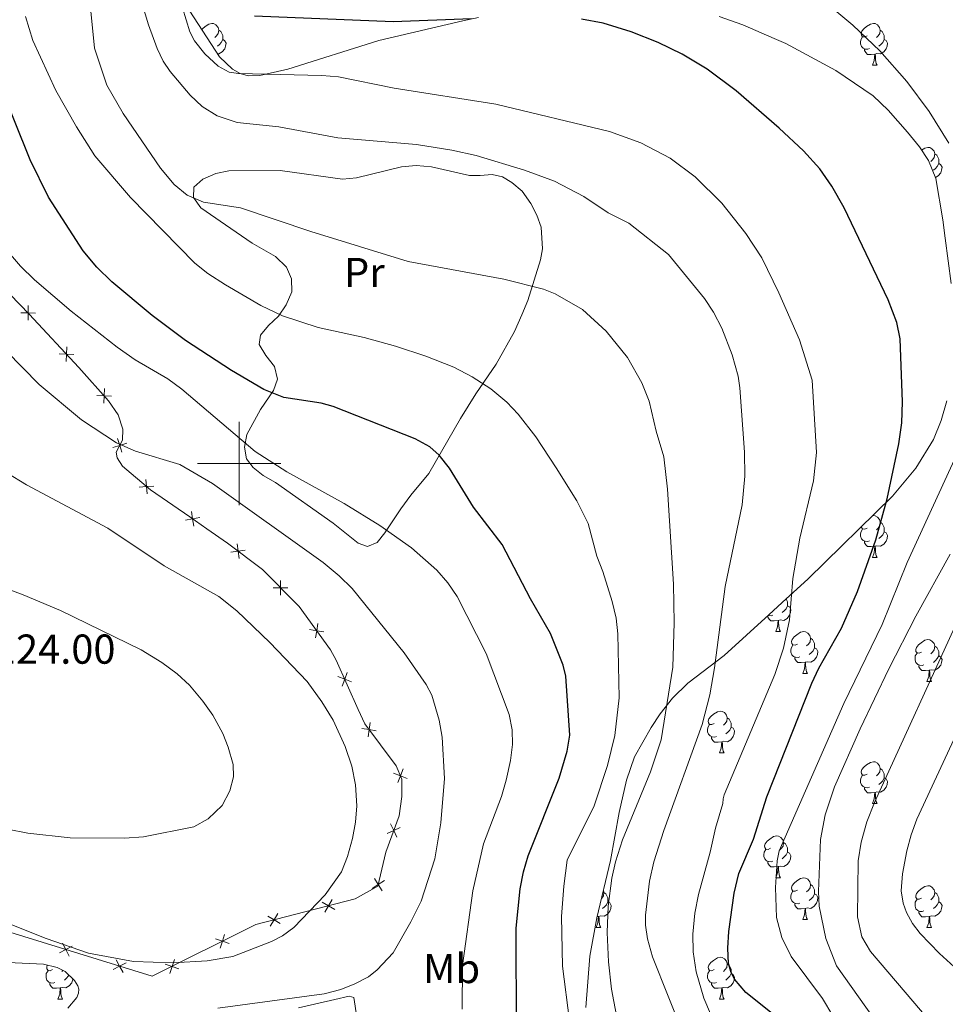
# Model space of a CAD drawing. Units: metres. Extents: x 647202 to 651721, y 748329 to 751396.
# Drawn here: x 650447 to 650669, y 748870 to 749106 of the extents above; entities that cross this region are included whole.
import ezdxf
from ezdxf.enums import TextEntityAlignment as Align

# ---------------------------------------------------------------- set-up
doc = ezdxf.new("R2010")
doc.units = ezdxf.units.M
doc.header["$MEASUREMENT"] = 0
for name, color, linetype, lineweight in [('Carátula', 7, 'Continuous', 0), ('Edificios construcciones cerramientos', 7, 'Continuous', 0), ('Elementos auxiliares', 7, 'Continuous', 0), ('Entidades rústicas y varios', 7, 'Continuous', 0), ('Relieve y altimetría', 7, 'Continuous', 0), ('Textos de rotulación', 7, 'Continuous', 0)]:
    doc.layers.add(name, color=color, linetype=linetype, lineweight=lineweight)
doc.styles.add('Style-arial', font='arial.shx', dxfattribs={"bigfont": 'arialbig.shx'})
doc.styles.add('Style-Arial Narrow', font='txt')
doc.linetypes.add('5zonar', pattern='A,-5,[89,dgnlstyle-md2_10e.shx,S=0.08,R=0,X=0,Y=0],-5', length=10)

msp = doc.modelspace()

# ---------------------------------------------------------------- linework, layer by layer
at = {"layer": 'Carátula', "color": 7, "linetype": 'Continuous', "lineweight": 0}
for p, q in [((650500, 748990), (650500, 749010)), ((650500, 748990), (650500, 749010)), ((650490, 749000), (650510, 749000)), ((650490, 749000), (650510, 749000))]:
    msp.add_line(p, q, dxfattribs=at)
msp.add_3dface([(647266.712, 748329.101), (651720.649, 748426.214), (651655.907, 751395.519), (647201.97, 751298.407)], dxfattribs=at)
msp.add_3dface([(647266.712, 748329.101), (651720.649, 748426.214), (651655.907, 751395.519), (647201.97, 751298.407)], dxfattribs=at)
at = {"layer": 'Edificios construcciones cerramientos', "color": 250, "linetype": 'Continuous', "lineweight": 0, "flags": 128}
for points, elevation in [([(650449.401, 749034.333), (650449.418, 749036.083), (650449.435, 749037.833)], 1107.186), ([(650451.168, 749036.066), (650449.418, 749036.083), (650447.668, 749036.099)], 1107.186), ([(650458.533, 749024.438), (650458.6, 749026.187), (650458.667, 749027.936)], 1107.238), ([(650460.349, 749026.12), (650458.6, 749026.187), (650456.851, 749026.254)], 1107.238), ([(650467.542, 749014.465), (650467.637, 749016.213), (650467.733, 749017.96)], 1108.112), ([(650469.385, 749016.117), (650467.637, 749016.213), (650465.89, 749016.308)], 1108.112), ([(650471.903, 749002.681), (650471.371, 749004.349), (650470.838, 749006.016)], 1110.038), ([(650469.703, 749003.816), (650471.371, 749004.349), (650473.038, 749004.881)], 1110.038), ([(650479.552, 748994.6), (650477.808, 748994.455), (650476.064, 748994.31)], 1112.761), ([(650477.953, 748992.711), (650477.808, 748994.455), (650477.664, 748996.199)], 1112.761), ([(650489.12, 748985.01), (650488.836, 748986.737), (650488.553, 748988.463)], 1113.289), ([(650490.563, 748987.02), (650488.836, 748986.737), (650487.109, 748986.453)], 1113.289), ([(650499.98, 748977.261), (650499.743, 748978.995), (650499.505, 748980.729)], 1113.93), ([(650501.477, 748979.233), (650499.743, 748978.995), (650498.009, 748978.758)], 1113.93), ([(650509.945, 748968.464), (650509.943, 748970.214), (650509.941, 748971.964)], 1113.638), ([(650511.693, 748970.216), (650509.943, 748970.214), (650508.193, 748970.212)], 1113.638), ([(650518.313, 748958.188), (650518.598, 748959.915), (650518.884, 748961.641)], 1113.755), ([(650520.325, 748959.629), (650518.598, 748959.915), (650516.872, 748960.2)], 1113.755), ([(650524.686, 748946.647), (650525.316, 748948.28), (650525.946, 748949.912)], 1114.134), ([(650526.949, 748947.65), (650525.316, 748948.28), (650523.684, 748948.91)], 1114.134), ([(650530.91, 748934.478), (650531.159, 748936.211), (650531.408, 748937.943)], 1113.678), ([(650532.891, 748935.962), (650531.159, 748936.211), (650529.427, 748936.459)], 1113.678), ([(650540.305, 748924.512), (650538.68, 748925.16), (650537.054, 748925.808)], 1112.737), ([(650538.032, 748923.534), (650538.68, 748925.16), (650539.328, 748926.786)], 1112.737), ([(650535.476, 748911.3), (650537.064, 748912.036), (650538.651, 748912.773)], 1112.555), ([(650537.8, 748910.449), (650537.064, 748912.036), (650536.327, 748913.624)], 1112.555), ([(650531.9, 748898.158), (650533.383, 748899.088), (650534.865, 748900.018)], 1113.07), ([(650534.313, 748897.605), (650533.383, 748899.088), (650532.453, 748900.57)], 1113.07), ([(650520.524, 748892.483), (650521.413, 748893.99), (650522.302, 748895.498)], 1115.114), ([(650519.906, 748894.879), (650521.413, 748893.99), (650522.921, 748893.101)], 1115.114), ([(650506.862, 748891.511), (650508.369, 748890.622), (650509.877, 748889.733)], 1115.989), ([(650507.481, 748889.114), (650508.369, 748890.622), (650509.258, 748892.13)], 1115.989), ([(650494.316, 748886.039), (650495.976, 748885.485), (650497.636, 748884.93)], 1115.898), ([(650495.422, 748883.825), (650495.976, 748885.485), (650496.53, 748887.145)], 1115.898), ([(650456.889, 748882.682), (650458.437, 748883.5), (650459.984, 748884.317)], 1115.204), ([(650457.619, 748885.047), (650458.437, 748883.5), (650459.254, 748881.952)], 1115.204), ([(650470.519, 748881.067), (650471.336, 748879.52), (650472.154, 748877.972)], 1115.137), ([(650483.356, 748877.798), (650483.91, 748879.458), (650484.464, 748881.118)], 1115.322), ([(650469.789, 748878.702), (650471.336, 748879.52), (650472.884, 748880.337)], 1115.137), ([(650482.25, 748880.012), (650483.91, 748879.458), (650485.57, 748878.903)], 1115.322)]:
    msp.add_lwpolyline(points, dxfattribs=dict(at, elevation=elevation))
at = {"layer": 'Edificios construcciones cerramientos', "color": 250, "linetype": 'Continuous', "lineweight": 0}
msp.add_polyline3d([(650440.474, 749045.201, 1107.717), (650449.68, 749035.815, 1107.17), (650461.572, 749022.979, 1107.261), (650468.712, 749015.014, 1108.263), (650470.958, 749011.701, 1108.354), (650472.113, 749008.222, 1109.174), (650472.014, 749005.596, 1109.721), (650470.534, 749002.727, 1110.45), (650470.778, 749001.346, 1110.997), (650472.053, 748999.328, 1111.817), (650478.714, 748993.688, 1112.91), (650488.16, 748987.222, 1113.092), (650492.221, 748984.306, 1114.276), (650497.239, 748980.896, 1114.094), (650505.589, 748974.557, 1113.548), (650514.42, 748965.748, 1113.73), (650521.896, 748955.311, 1113.775), (650523.288, 748952.857, 1113.958), (650528.528, 748941.032, 1114.413), (650530.12, 748937.598, 1113.866), (650537.662, 748927.526, 1112.5), (650539.031, 748924.343, 1112.819), (650538.996, 748920.151, 1112.363), (650538.349, 748915.547, 1112.5), (650535.152, 748906.816, 1112.636), (650533.292, 748898.691, 1113.092), (650527.806, 748895.641, 1114.686), (650504.005, 748889.495, 1116.281), (650479.186, 748877.098, 1115.096), (650444.003, 748887.953, 1115.279)], dxfattribs=at)
at = {"layer": 'Elementos auxiliares', "color": 250, "linetype": 'Continuous', "lineweight": 0}
msp.add_3dface([(648141.09, 748742.06), (651544.16, 748816.26), (651493.07, 751129.6), (648091.16, 751055.4)], dxfattribs=at)
at = {"layer": 'Entidades rústicas y varios', "color": 92, "linetype": 'Continuous', "lineweight": 0, "flags": 128}
for points in [[(650491.042, 749104.031), (650491.187, 749104.21), (650491.822, 749104.74), (650492.722, 749105.325), (650493.467, 749105.485), (650493.892, 749105.43), (650494.422, 749105.115), (650494.952, 749104.53), (650495.112, 749103.89), (650495.002, 749103.04), (650494.577, 749102.51), (650494.157, 749102.085)], [(650650.581, 749102.51), (650650.051, 749102.245), (650649.521, 749102.3), (650649.256, 749102.67), (650649.201, 749103.095), (650649.361, 749103.615), (650649.841, 749104.21), (650650.476, 749104.74), (650651.376, 749105.325), (650652.121, 749105.485), (650652.546, 749105.43), (650653.076, 749105.115), (650653.606, 749104.53), (650653.766, 749103.89), (650653.656, 749103.04), (650653.231, 749102.51), (650652.811, 749102.085)], [(650495.112, 749103.89), (650495.587, 749103.575), (650495.902, 749102.935), (650496.062, 749102.615), (650496.062, 749102.035), (650496.062, 749101.61), (650495.692, 749100.92), (650495.272, 749100.44), (650494.792, 749100.02)], [(650653.766, 749103.89), (650654.241, 749103.575), (650654.556, 749102.935), (650654.716, 749102.615), (650654.716, 749102.035), (650654.716, 749101.61), (650654.346, 749100.92), (650653.926, 749100.44), (650653.446, 749100.02)], [(650496.062, 749101.61), (650496.517, 749101.36), (650496.862, 749100.745), (650496.752, 749100.02), (650496.542, 749099.38), (650495.957, 749098.64), (650495.162, 749098.16), (650494.829, 749098.201)], [(650651.166, 749099.43), (650650.741, 749099.27), (650650.156, 749099.33), (650649.681, 749099.54), (650649.256, 749099.965), (650649.041, 749100.55), (650649.041, 749100.97), (650649.096, 749101.555), (650649.521, 749102.245)], [(650654.716, 749101.61), (650655.171, 749101.36), (650655.516, 749100.745), (650655.406, 749100.02), (650655.196, 749099.38), (650654.611, 749098.64), (650653.816, 749098.16), (650652.966, 749098.265), (650652.536, 749098.135)], [(650652.426, 749098.135), (650651.536, 749098.05), (650650.691, 749098.05), (650650.266, 749098.48), (650649.946, 749098.955), (650649.946, 749099.27)], [(650651.881, 749095.45), (650652.316, 749096.61), (650652.426, 749098.135), (650652.536, 749098.135), (650652.571, 749097.55), (650652.606, 749096.865), (650652.676, 749096.25), (650652.791, 749095.85), (650653.006, 749095.45)], [(650651.881, 749095.45), (650653.006, 749095.45)], [(650663.662, 749075.114), (650664.435, 749075.616), (650665.18, 749075.776), (650665.605, 749075.721), (650666.135, 749075.406), (650666.665, 749074.821), (650666.825, 749074.181), (650666.715, 749073.331), (650666.29, 749072.801), (650665.87, 749072.376)], [(650666.825, 749074.181), (650667.3, 749073.866), (650667.615, 749073.226), (650667.775, 749072.906), (650667.775, 749072.326), (650667.775, 749071.901), (650667.405, 749071.211), (650666.985, 749070.731), (650666.505, 749070.311)], [(650667.775, 749071.901), (650668.23, 749071.651), (650668.575, 749071.036), (650668.465, 749070.311), (650668.255, 749069.671), (650667.67, 749068.931), (650666.988, 749068.519)], [(650651.865, 748987.446), (650652.121, 748987.501), (650652.546, 748987.446), (650653.076, 748987.131), (650653.606, 748986.546), (650653.766, 748985.906), (650653.656, 748985.056), (650653.231, 748984.526), (650652.811, 748984.101)], [(650650.581, 748984.526), (650650.051, 748984.261), (650649.521, 748984.316), (650649.256, 748984.686), (650649.232, 748984.871)], [(650653.766, 748985.906), (650654.241, 748985.591), (650654.556, 748984.951), (650654.716, 748984.631), (650654.716, 748984.051), (650654.716, 748983.626), (650654.346, 748982.936), (650653.926, 748982.456), (650653.446, 748982.036)], [(650651.166, 748981.446), (650650.741, 748981.286), (650650.156, 748981.346), (650649.681, 748981.556), (650649.256, 748981.981), (650649.041, 748982.566), (650649.041, 748982.986), (650649.096, 748983.571), (650649.521, 748984.261)], [(650654.716, 748983.626), (650655.171, 748983.376), (650655.516, 748982.761), (650655.406, 748982.036), (650655.196, 748981.396), (650654.611, 748980.656), (650653.816, 748980.176), (650652.966, 748980.281), (650652.536, 748980.151)], [(650652.426, 748980.151), (650651.536, 748980.066), (650650.691, 748980.066), (650650.266, 748980.496), (650649.946, 748980.971), (650649.946, 748981.286)], [(650651.881, 748977.466), (650652.316, 748978.626), (650652.426, 748980.151), (650652.536, 748980.151), (650652.571, 748979.566), (650652.606, 748978.881), (650652.676, 748978.266), (650652.791, 748977.866), (650653.006, 748977.466)], [(650651.881, 748977.466), (650653.006, 748977.466)], [(650631.194, 748967.537), (650631.368, 748967.182), (650631.528, 748966.862), (650631.528, 748966.282), (650631.528, 748965.857), (650631.158, 748965.167), (650630.738, 748964.687), (650630.258, 748964.267)], [(650627.978, 748963.677), (650627.553, 748963.517), (650626.968, 748963.577), (650626.914, 748963.601)], [(650631.528, 748965.857), (650631.983, 748965.607), (650632.328, 748964.992), (650632.218, 748964.267), (650632.008, 748963.627), (650631.423, 748962.887), (650630.628, 748962.407), (650629.778, 748962.512), (650629.348, 748962.382)], [(650629.238, 748962.382), (650628.348, 748962.297), (650627.503, 748962.297), (650627.078, 748962.727), (650626.758, 748963.202), (650626.758, 748963.46)], [(650628.693, 748959.697), (650629.128, 748960.857), (650629.238, 748962.382), (650629.348, 748962.382), (650629.383, 748961.797), (650629.418, 748961.112), (650629.488, 748960.497), (650629.603, 748960.097), (650629.818, 748959.697)], [(650628.693, 748959.697), (650629.818, 748959.697)], [(650633.868, 748956.722), (650633.338, 748956.457), (650632.808, 748956.512), (650632.543, 748956.882), (650632.488, 748957.307), (650632.648, 748957.827), (650633.128, 748958.422), (650633.763, 748958.952), (650634.663, 748959.537), (650635.408, 748959.697), (650635.833, 748959.642), (650636.363, 748959.327), (650636.893, 748958.742), (650637.053, 748958.102), (650636.943, 748957.252), (650636.518, 748956.722), (650636.098, 748956.297)], [(650634.453, 748953.642), (650634.028, 748953.482), (650633.443, 748953.542), (650632.968, 748953.752), (650632.543, 748954.177), (650632.328, 748954.762), (650632.328, 748955.182), (650632.383, 748955.767), (650632.808, 748956.457)], [(650637.053, 748958.102), (650637.528, 748957.787), (650637.843, 748957.147), (650638.003, 748956.827), (650638.003, 748956.247), (650638.003, 748955.822), (650637.633, 748955.132), (650637.213, 748954.652), (650636.733, 748954.232)], [(650663.64, 748954.817), (650663.11, 748954.552), (650662.58, 748954.607), (650662.315, 748954.977), (650662.26, 748955.402), (650662.42, 748955.922), (650662.9, 748956.517), (650663.535, 748957.047), (650664.435, 748957.632), (650665.18, 748957.792), (650665.605, 748957.737), (650666.135, 748957.422), (650666.665, 748956.837), (650666.825, 748956.197), (650666.715, 748955.347), (650666.29, 748954.817), (650665.87, 748954.392)], [(650638.003, 748955.822), (650638.458, 748955.572), (650638.803, 748954.957), (650638.693, 748954.232), (650638.483, 748953.592), (650637.898, 748952.852), (650637.103, 748952.372), (650636.253, 748952.477), (650635.823, 748952.347)], [(650664.225, 748951.737), (650663.8, 748951.577), (650663.215, 748951.637), (650662.74, 748951.847), (650662.315, 748952.272), (650662.1, 748952.857), (650662.1, 748953.277), (650662.155, 748953.862), (650662.58, 748954.552)], [(650666.825, 748956.197), (650667.3, 748955.882), (650667.615, 748955.242), (650667.775, 748954.922), (650667.775, 748954.342), (650667.775, 748953.917), (650667.405, 748953.227), (650666.985, 748952.747), (650666.505, 748952.327)], [(650635.713, 748952.347), (650634.823, 748952.262), (650633.978, 748952.262), (650633.553, 748952.692), (650633.233, 748953.167), (650633.233, 748953.482)], [(650635.168, 748949.662), (650635.603, 748950.822), (650635.713, 748952.347), (650635.823, 748952.347), (650635.858, 748951.762), (650635.893, 748951.077), (650635.963, 748950.462), (650636.078, 748950.062), (650636.293, 748949.662)], [(650667.775, 748953.917), (650668.23, 748953.667), (650668.575, 748953.052), (650668.465, 748952.327), (650668.255, 748951.687), (650667.67, 748950.947), (650666.875, 748950.467), (650666.025, 748950.572), (650665.595, 748950.442)], [(650635.168, 748949.662), (650636.293, 748949.662)], [(650665.485, 748950.442), (650664.595, 748950.357), (650663.75, 748950.357), (650663.325, 748950.787), (650663.005, 748951.262), (650663.005, 748951.577)], [(650664.94, 748947.757), (650665.375, 748948.917), (650665.485, 748950.442), (650665.595, 748950.442), (650665.63, 748949.857), (650665.665, 748949.172), (650665.735, 748948.557), (650665.85, 748948.157), (650666.065, 748947.757)], [(650664.94, 748947.757), (650666.065, 748947.757)], [(650613.89, 748937.674), (650613.36, 748937.409), (650612.83, 748937.464), (650612.565, 748937.834), (650612.51, 748938.259), (650612.67, 748938.779), (650613.15, 748939.374), (650613.785, 748939.904), (650614.685, 748940.489), (650615.43, 748940.649), (650615.855, 748940.594), (650616.385, 748940.279), (650616.915, 748939.694), (650617.075, 748939.054), (650616.965, 748938.204), (650616.54, 748937.674), (650616.12, 748937.249)], [(650617.075, 748939.054), (650617.55, 748938.739), (650617.865, 748938.099), (650618.025, 748937.779), (650618.025, 748937.199), (650618.025, 748936.774), (650617.655, 748936.084), (650617.235, 748935.604), (650616.755, 748935.184)], [(650614.475, 748934.594), (650614.05, 748934.434), (650613.465, 748934.494), (650612.99, 748934.704), (650612.565, 748935.129), (650612.35, 748935.714), (650612.35, 748936.134), (650612.405, 748936.719), (650612.83, 748937.409)], [(650618.025, 748936.774), (650618.48, 748936.524), (650618.825, 748935.909), (650618.715, 748935.184), (650618.505, 748934.544), (650617.92, 748933.804), (650617.125, 748933.324), (650616.275, 748933.429), (650615.845, 748933.299)], [(650615.735, 748933.299), (650614.845, 748933.214), (650614, 748933.214), (650613.575, 748933.644), (650613.255, 748934.119), (650613.255, 748934.434)], [(650615.19, 748930.614), (650615.625, 748931.774), (650615.735, 748933.299), (650615.845, 748933.299), (650615.88, 748932.714), (650615.915, 748932.029), (650615.985, 748931.414), (650616.1, 748931.014), (650616.315, 748930.614)], [(650615.19, 748930.614), (650616.315, 748930.614)], [(650650.581, 748925.534), (650650.051, 748925.269), (650649.521, 748925.324), (650649.256, 748925.694), (650649.201, 748926.119), (650649.361, 748926.639), (650649.841, 748927.234), (650650.476, 748927.764), (650651.376, 748928.349), (650652.121, 748928.509), (650652.546, 748928.454), (650653.076, 748928.139), (650653.606, 748927.554), (650653.766, 748926.914), (650653.656, 748926.064), (650653.231, 748925.534), (650652.811, 748925.109)], [(650653.766, 748926.914), (650654.241, 748926.599), (650654.556, 748925.959), (650654.716, 748925.639), (650654.716, 748925.059), (650654.716, 748924.634), (650654.346, 748923.944), (650653.926, 748923.464), (650653.446, 748923.044)], [(650651.166, 748922.454), (650650.741, 748922.294), (650650.156, 748922.354), (650649.681, 748922.564), (650649.256, 748922.989), (650649.041, 748923.574), (650649.041, 748923.994), (650649.096, 748924.579), (650649.521, 748925.269)], [(650654.716, 748924.634), (650655.171, 748924.384), (650655.516, 748923.769), (650655.406, 748923.044), (650655.196, 748922.404), (650654.611, 748921.664), (650653.816, 748921.184), (650652.966, 748921.289), (650652.536, 748921.159)], [(650652.426, 748921.159), (650651.536, 748921.074), (650650.691, 748921.074), (650650.266, 748921.504), (650649.946, 748921.979), (650649.946, 748922.294)], [(650651.881, 748918.474), (650652.316, 748919.634), (650652.426, 748921.159), (650652.536, 748921.159), (650652.571, 748920.574), (650652.606, 748919.889), (650652.676, 748919.274), (650652.791, 748918.874), (650653.006, 748918.474)], [(650651.881, 748918.474), (650653.006, 748918.474)], [(650627.393, 748907.765), (650626.863, 748907.5), (650626.333, 748907.555), (650626.068, 748907.925), (650626.013, 748908.35), (650626.173, 748908.87), (650626.653, 748909.465), (650627.288, 748909.995), (650628.188, 748910.58), (650628.933, 748910.74), (650629.358, 748910.685), (650629.888, 748910.37), (650630.418, 748909.785), (650630.578, 748909.145), (650630.468, 748908.295), (650630.043, 748907.765), (650629.623, 748907.34)], [(650627.978, 748904.685), (650627.553, 748904.525), (650626.968, 748904.585), (650626.493, 748904.795), (650626.068, 748905.22), (650625.853, 748905.805), (650625.853, 748906.225), (650625.908, 748906.81), (650626.333, 748907.5)], [(650631.528, 748906.865), (650631.983, 748906.615), (650632.328, 748906), (650632.218, 748905.275), (650632.008, 748904.635), (650631.423, 748903.895), (650630.628, 748903.415), (650629.778, 748903.52), (650629.348, 748903.39)], [(650630.578, 748909.145), (650631.053, 748908.83), (650631.368, 748908.19), (650631.528, 748907.87), (650631.528, 748907.29), (650631.528, 748906.865), (650631.158, 748906.175), (650630.738, 748905.695), (650630.258, 748905.275)], [(650629.238, 748903.39), (650628.348, 748903.305), (650627.503, 748903.305), (650627.078, 748903.735), (650626.758, 748904.21), (650626.758, 748904.525)], [(650628.693, 748900.705), (650629.128, 748901.865), (650629.238, 748903.39), (650629.348, 748903.39), (650629.383, 748902.805), (650629.418, 748902.12), (650629.488, 748901.505), (650629.603, 748901.105), (650629.818, 748900.705)], [(650628.693, 748900.705), (650629.818, 748900.705)], [(650633.868, 748897.73), (650633.338, 748897.465), (650632.808, 748897.52), (650632.543, 748897.89), (650632.488, 748898.315), (650632.648, 748898.835), (650633.128, 748899.43), (650633.763, 748899.96), (650634.663, 748900.545), (650635.408, 748900.705), (650635.833, 748900.65), (650636.363, 748900.335), (650636.893, 748899.75), (650637.053, 748899.11), (650636.943, 748898.26), (650636.518, 748897.73), (650636.098, 748897.305)], [(650587.364, 748897.74), (650587.498, 748897.205), (650587.388, 748896.355), (650586.963, 748895.825), (650586.888, 748895.749)], [(650634.453, 748894.65), (650634.028, 748894.49), (650633.443, 748894.55), (650632.968, 748894.76), (650632.543, 748895.185), (650632.328, 748895.77), (650632.328, 748896.19), (650632.383, 748896.775), (650632.808, 748897.465)], [(650637.053, 748899.11), (650637.528, 748898.795), (650637.843, 748898.155), (650638.003, 748897.835), (650638.003, 748897.255), (650638.003, 748896.83), (650637.633, 748896.14), (650637.213, 748895.66), (650636.733, 748895.24)], [(650663.64, 748895.825), (650663.11, 748895.56), (650662.58, 748895.615), (650662.315, 748895.985), (650662.26, 748896.41), (650662.42, 748896.93), (650662.9, 748897.525), (650663.535, 748898.055), (650664.435, 748898.64), (650665.18, 748898.8), (650665.605, 748898.745), (650666.135, 748898.43), (650666.665, 748897.845), (650666.825, 748897.205), (650666.715, 748896.355), (650666.29, 748895.825), (650665.87, 748895.4)], [(650587.498, 748897.205), (650587.973, 748896.89), (650588.288, 748896.25), (650588.448, 748895.93), (650588.448, 748895.35), (650588.448, 748894.925), (650588.078, 748894.235), (650587.658, 748893.755), (650587.178, 748893.335)], [(650638.003, 748896.83), (650638.458, 748896.58), (650638.803, 748895.965), (650638.693, 748895.24), (650638.483, 748894.6), (650637.898, 748893.86), (650637.103, 748893.38), (650636.253, 748893.485), (650635.823, 748893.355)], [(650664.225, 748892.745), (650663.8, 748892.585), (650663.215, 748892.645), (650662.74, 748892.855), (650662.315, 748893.28), (650662.1, 748893.865), (650662.1, 748894.285), (650662.155, 748894.87), (650662.58, 748895.56)], [(650666.825, 748897.205), (650667.3, 748896.89), (650667.615, 748896.25), (650667.775, 748895.93), (650667.775, 748895.35), (650667.775, 748894.925), (650667.405, 748894.235), (650666.985, 748893.755), (650666.505, 748893.335)], [(650588.448, 748894.925), (650588.903, 748894.675), (650589.248, 748894.06), (650589.138, 748893.335), (650588.928, 748892.695), (650588.343, 748891.955), (650587.548, 748891.475), (650586.698, 748891.58), (650586.268, 748891.45)], [(650635.713, 748893.355), (650634.823, 748893.27), (650633.978, 748893.27), (650633.553, 748893.7), (650633.233, 748894.175), (650633.233, 748894.49)], [(650635.168, 748890.67), (650635.603, 748891.83), (650635.713, 748893.355), (650635.823, 748893.355), (650635.858, 748892.77), (650635.893, 748892.085), (650635.963, 748891.47), (650636.078, 748891.07), (650636.293, 748890.67)], [(650667.775, 748894.925), (650668.23, 748894.675), (650668.575, 748894.06), (650668.465, 748893.335), (650668.255, 748892.695), (650667.67, 748891.955), (650666.875, 748891.475), (650666.025, 748891.58), (650665.595, 748891.45)], [(650585.613, 748888.765), (650586.048, 748889.925), (650586.158, 748891.45), (650586.268, 748891.45), (650586.303, 748890.865), (650586.338, 748890.18), (650586.408, 748889.565), (650586.523, 748889.165), (650586.738, 748888.765)], [(650586.158, 748891.45), (650585.852, 748891.421)], [(650635.168, 748890.67), (650636.293, 748890.67)], [(650665.485, 748891.45), (650664.595, 748891.365), (650663.75, 748891.365), (650663.325, 748891.795), (650663.005, 748892.27), (650663.005, 748892.585)], [(650664.94, 748888.765), (650665.375, 748889.925), (650665.485, 748891.45), (650665.595, 748891.45), (650665.63, 748890.865), (650665.665, 748890.18), (650665.735, 748889.565), (650665.85, 748889.165), (650666.065, 748888.765)], [(650585.613, 748888.765), (650586.738, 748888.765)], [(650664.94, 748888.765), (650666.065, 748888.765)], [(650613.89, 748878.682), (650613.36, 748878.417), (650612.83, 748878.472), (650612.565, 748878.842), (650612.51, 748879.267), (650612.67, 748879.787), (650613.15, 748880.382), (650613.785, 748880.912), (650614.685, 748881.497), (650615.43, 748881.657), (650615.855, 748881.602), (650616.385, 748881.287), (650616.915, 748880.702), (650617.075, 748880.062), (650616.965, 748879.212), (650616.54, 748878.682), (650616.12, 748878.257)], [(650455.236, 748878.682), (650454.706, 748878.417), (650454.176, 748878.472), (650453.911, 748878.842), (650453.856, 748879.267), (650454.004, 748879.749)], [(650617.075, 748880.062), (650617.55, 748879.747), (650617.865, 748879.107), (650618.025, 748878.787), (650618.025, 748878.207), (650618.025, 748877.782), (650617.655, 748877.092), (650617.235, 748876.612), (650616.755, 748876.192)], [(650455.821, 748875.602), (650455.396, 748875.442), (650454.811, 748875.502), (650454.336, 748875.712), (650453.911, 748876.137), (650453.696, 748876.722), (650453.696, 748877.142), (650453.751, 748877.727), (650454.176, 748878.417)], [(650460.107, 748876.497), (650460.061, 748876.192), (650459.851, 748875.552), (650459.266, 748874.812), (650458.471, 748874.332), (650457.621, 748874.437), (650457.191, 748874.307)], [(650457.711, 748878.505), (650457.466, 748878.257)], [(650459.16, 748877.388), (650459.001, 748877.092), (650458.581, 748876.612), (650458.101, 748876.192)], [(650614.475, 748875.602), (650614.05, 748875.442), (650613.465, 748875.502), (650612.99, 748875.712), (650612.565, 748876.137), (650612.35, 748876.722), (650612.35, 748877.142), (650612.405, 748877.727), (650612.83, 748878.417)], [(650618.025, 748877.782), (650618.48, 748877.532), (650618.825, 748876.917), (650618.715, 748876.192), (650618.505, 748875.552), (650617.92, 748874.812), (650617.125, 748874.332), (650616.275, 748874.437), (650615.845, 748874.307)], [(650457.081, 748874.307), (650456.191, 748874.222), (650455.346, 748874.222), (650454.921, 748874.652), (650454.601, 748875.127), (650454.601, 748875.442)], [(650456.536, 748871.622), (650456.971, 748872.782), (650457.081, 748874.307), (650457.191, 748874.307), (650457.226, 748873.722), (650457.261, 748873.037), (650457.331, 748872.422), (650457.446, 748872.022), (650457.661, 748871.622)], [(650615.735, 748874.307), (650614.845, 748874.222), (650614, 748874.222), (650613.575, 748874.652), (650613.255, 748875.127), (650613.255, 748875.442)], [(650615.19, 748871.622), (650615.625, 748872.782), (650615.735, 748874.307), (650615.845, 748874.307), (650615.88, 748873.722), (650615.915, 748873.037), (650615.985, 748872.422), (650616.1, 748872.022), (650616.315, 748871.622)], [(650456.536, 748871.622), (650457.661, 748871.622)], [(650615.19, 748871.622), (650616.315, 748871.622)]]:
    msp.add_lwpolyline(points, dxfattribs=at)
at = {"layer": 'Entidades rústicas y varios', "color": 92, "linetype": '5zonar', "lineweight": 0, "ltscale": 0.5}
for points in [[(650557.439, 749106.883, 1089.983), (650553.639, 749106.103, 1090.793), (650533.475, 749101.402, 1092.393), (650511.717, 749094.509, 1094.219), (650504.959, 749092.98, 1095.135), (650502.142, 749092.89, 1095.542), (650500.221, 749093.494, 1095.849), (650498.389, 749094.541, 1096.165), (650495.293, 749097.486, 1096.773), (650486.079, 749111.673, 1098.548)], [(650670.719, 749043.138, 1075.778), (650669.349, 749053.995, 1074.166), (650668.745, 749058.423, 1073.957), (650667.086, 749068.273, 1074.685), (650665.359, 749072.617, 1075.472), (650663.124, 749075.905, 1076.205), (650660.282, 749079.411, 1076.718), (650655.653, 749084.69, 1077.068), (650652.015, 749088.085, 1077.302), (650643.081, 749094.172, 1078.012), (650631.106, 749100.628, 1078.688), (650628.305, 749101.862, 1078.745), (650620.792, 749105.174, 1078.901), (650615.138, 749107.161, 1078.808)], [(650583.128, 748869.58, 1102.191), (650584.139, 748881.945, 1101.855), (650585.778, 748891.11, 1101.073), (650589.063, 748904.839, 1100.18), (650591.108, 748916.381, 1100.143), (650592.911, 748924.099, 1099.094), (650594.854, 748929.72, 1098.588), (650598.801, 748936.696, 1098.366), (650600.982, 748939.998, 1097.448), (650603.906, 748943.775, 1095.769), (650607.626, 748947.369, 1094.509), (650616.336, 748954.003, 1093.266), (650627.048, 748963.723, 1089.622), (650630.243, 748966.662, 1089.127), (650636.471, 748972.392, 1088.165), (650656.709, 748992.183, 1081.775), (650662.276, 748998.905, 1079.691), (650666.479, 749005.712, 1078.209), (650668.331, 749010.294, 1077.522), (650669.742, 749014.995, 1076.792)], [(650431.149, 748877.87, 1118.042), (650437.736, 748880.06, 1119.046), (650441.083, 748880.529, 1119.167), (650453.093, 748879.966, 1119.416), (650456.393, 748879.182, 1119.489), (650458.282, 748878.212, 1119.546), (650460.561, 748876.071, 1119.539), (650461.354, 748874.821, 1119.398), (650461.564, 748873.98, 1119.236), (650461.465, 748873.03, 1119.028), (650461.104, 748872.036, 1118.789), (650458.922, 748869.489, 1118.068)], [(650514.226, 748869.496, 1113.658), (650522.99, 748871.517, 1113.203), (650526.426, 748872.31, 1113.539), (650527.494, 748872.047, 1113.536), (650529.935, 748856.269, 1110.935)]]:
    msp.add_polyline3d(points, dxfattribs=at)
at = {"layer": 'Entidades rústicas y varios', "color": 92, "linetype": 'Continuous', "lineweight": 0}
msp.add_polyline3d([(650509.871, 749070.194, 1086.837), (650524.815, 749068.127, 1086.655), (650528.162, 749068.442, 1086.609), (650538.976, 749071.113, 1085.653), (650542.434, 749071.393, 1085.425), (650546.156, 749071.131, 1085.38), (650555.233, 749069.033, 1085.334), (650557.821, 749069.006, 1085.334), (650560.66, 749069.239, 1084.924), (650563.184, 749068.737, 1085.015), (650565.433, 749067.319, 1085.197), (650567.875, 749065.249, 1085.471), (650569.932, 749062.333, 1085.926), (650571.367, 749059.479, 1086.473), (650572.438, 749056.655, 1086.701), (650572.713, 749051.484, 1088.204), (650572.25, 749048.779, 1088.477), (650569.217, 749039.03, 1090.846), (650567.819, 749035.652, 1091.62), (650566.032, 749031.611, 1091.894), (650561.651, 749023.805, 1093.26), (650556.785, 749016.684, 1095.948), (650553.098, 749010.823, 1097.178), (650545.461, 748997.602, 1101.414), (650541.216, 748992.388, 1102.918), (650538.796, 748989.101, 1104.193), (650534.962, 748983.383, 1105.104), (650533.108, 748981.054, 1105.924), (650530.756, 748980.101, 1106.38), (650528.554, 748980.936, 1106.744), (650522.564, 748985.714, 1106.607), (650508.76, 748995.418, 1106.471), (650505.74, 748997.15, 1106.061), (650503.337, 748999.076, 1105.97), (650501.769, 749001.126, 1105.423), (650501.319, 749003.924, 1105.195), (650501.885, 749006.923, 1104.421), (650505.095, 749012.921, 1102.007), (650508.22, 749017.533, 1099.638), (650509.193, 749020.211, 1099.501), (650508.447, 749023.223, 1098.544), (650506.394, 749025.92, 1097.406), (650504.817, 749028.516, 1096.768), (650505.105, 749030.781, 1096.403), (650507.069, 749033.039, 1095.948), (650509.47, 749035.342, 1095.128), (650511.318, 749037.999, 1094.171), (650512.611, 749041.12, 1092.987), (650512.592, 749044.254, 1091.894), (650511.34, 749047.039, 1091.894), (650508.706, 749049.616, 1091.438), (650503.146, 749052.797, 1091.393), (650496.725, 749057.239, 1090.709), (650490.821, 749061.253, 1090.618), (650489.028, 749063.736, 1089.889), (650489.166, 749066.217, 1089.388), (650491.281, 749068.186, 1089.252), (650494.428, 749069.518, 1088.842), (650497.552, 749070.156, 1088.386), (650509.871, 749070.194, 1086.837)], dxfattribs=at)
at = {"layer": 'Relieve y altimetría', "color": 30, "linetype": 'Continuous', "lineweight": 0, "flags": 128}
for points, elevation in [([(650467.754, 749140.077), (650478.266, 749105.108), (650480.329, 749099.483), (650481.796, 749096.437), (650483.461, 749093.96), (650488.284, 749088.278), (650491.163, 749085.546), (650494.773, 749083.321), (650499.522, 749081.76), (650509.527, 749080.658), (650523.642, 749078.066), (650542.551, 749076.435), (650550.996, 749075.094), (650556.841, 749073.795), (650568.428, 749070.294), (650575.612, 749067.659), (650582.655, 749063.973), (650588.481, 749060.069), (650593.477, 749057.586), (650602.941, 749050.101), (650611.586, 749039.55), (650613.757, 749036.297), (650615.722, 749032.396), (650618.241, 749026.025), (650619.643, 749020.948), (650620.073, 749018.163), (650621.206, 749002.751), (650621.236, 748996.993)], 1085), ([(650491.449, 749062.647), (650487.508, 749064.328), (650484.384, 749066.868), (650481.133, 749070.746), (650472.225, 749083.857), (650468.254, 749090.689), (650465.331, 749099.514), (650463.703, 749115.681)], 1090), ([(650639.952, 749111.097), (650647.201, 749105.082), (650653.674, 749098.867), (650660.113, 749091.593), (650665.473, 749084.397), (650670.187, 749076.744)], 1070), ([(650486.383, 749109.194), (650488.209, 749103.47), (650489.282, 749101.282), (650491.782, 749098.164), (650495.003, 749095.227), (650497.622, 749093.791), (650499.822, 749093.477), (650519.858, 749093.015), (650523.803, 749092.674), (650537.185, 749089.95), (650561.559, 749086.151), (650588.825, 749079.574), (650596.323, 749076.824), (650603.382, 749073.189), (650609.386, 749068.719), (650615.756, 749062.368), (650621.479, 749055.145), (650625.313, 749049.305), (650629.44, 749040.876), (650634.37, 749029.603), (650637.398, 749020.006), (650638.479, 749002.61), (650637.744, 748995.867), (650634.487, 748982.077), (650632.784, 748972.463), (650631.976, 748962.528), (650630.582, 748955.765), (650628.507, 748949.458), (650616.348, 748920.6), (650616.062, 748919.641), (650616.01, 748918.474), (650614.208, 748912.568), (650612.994, 748906.843), (650610.201, 748896.72), (650609.262, 748892.184), (650608.808, 748887.197), (650608.864, 748882.965), (650609.584, 748878.193), (650611.447, 748871.811), (650615.73, 748861.704)], 1080), ([(650510.395, 749035.414), (650505.209, 749037.874), (650496.749, 749042.82), (650492.523, 749045.511), (650489.402, 749048.002), (650473.918, 749063.719), (650465.408, 749073.767), (650461.007, 749080.658), (650456.051, 749089.364), (650450.521, 749101.417), (650448.785, 749107.169)], 1095), ([(650590.73, 748866.397), (650589.335, 748873.98), (650588.561, 748880.555), (650588.261, 748887.55), (650588.497, 748893.868), (650589.354, 748900.644), (650590.238, 748904.542), (650591.962, 748909.774), (650598.684, 748926.097), (650601.23, 748933.737), (650603.979, 748951.167), (650604.317, 748961.844), (650604.152, 748971.099), (650602.727, 748993.817), (650601.885, 749001.563), (650600, 749007.765), (650598.312, 749014.9), (650596.559, 749019.34), (650593.125, 749025.429), (650588.057, 749031.681), (650582.353, 749036.919), (650575.816, 749040.652), (650573.023, 749041.758), (650563.5, 749044.183), (650540.529, 749048.381), (650517.162, 749055.574), (650500.349, 749061.313), (650491.449, 749062.647)], 1090), ([(650553.46, 748869.191), (650553.564, 748879.69), (650556.065, 748897.555), (650558.566, 748908.879), (650562.888, 748920.201), (650564, 748924.125), (650565.082, 748928.81), (650565.524, 748932.68), (650565.477, 748936.156), (650564.791, 748939.835), (650559.232, 748954.438), (650552.282, 748968.092), (650550.025, 748971.417), (650547.403, 748974.451), (650541.363, 748979.804), (650533.722, 748985.142), (650525.215, 748990.381), (650511.424, 748997.987), (650503.861, 749002.869), (650486.27, 749017.81), (650482.877, 749020.315), (650475.071, 749024.808), (650470.74, 749027.905), (650459.709, 749036.52), (650450.906, 749044.047), (650447.568, 749047.308), (650443.645, 749051.837)], 1105), ([(650579.266, 748866.429), (650577.575, 748879.521), (650577.279, 748891.45), (650577.84, 748898.673), (650578.654, 748904.908), (650585.128, 748917.926), (650588.309, 748927.605), (650590.077, 748934.78), (650591.155, 748943.839), (650590.809, 748959.141), (650590.397, 748962.896), (650589.432, 748966.916), (650587.261, 748974.103), (650585.812, 748977.786), (650583.681, 748985.62), (650580.953, 748991.032), (650576.005, 748998.927), (650571.122, 749006.353), (650566.91, 749011.784), (650564.167, 749014.708), (650560.337, 749017.923), (650555.923, 749020.785), (650551.491, 749023.081), (650544.743, 749025.737), (650537.484, 749028.11), (650530.003, 749030.171), (650518.937, 749032.578), (650510.395, 749035.414)], 1095), ([(650494.902, 748869.428), (650520.428, 748872.872), (650524.418, 748873.963), (650527.731, 748875.263), (650530.992, 748876.98), (650533.136, 748878.604), (650536.902, 748882.703), (650541.187, 748890.153), (650543.651, 748895.081), (650546.968, 748905.273), (650548.342, 748913.869), (650549.242, 748924.463), (650548.71, 748934.39), (650547.981, 748938.459), (650546.198, 748944.478), (650544.84, 748947.005), (650539.602, 748954.639), (650527.107, 748970.056), (650524.01, 748973.095), (650520.124, 748976.238), (650493.627, 748995.222), (650485.784, 748999.797), (650475.183, 749002.918), (650470.574, 749004.99), (650462.207, 749010.461), (650452.013, 749018.921), (650444.149, 749026.974)], 1110), ([(650675.561, 749009.668), (650660.211, 748976.294), (650654.201, 748961.39), (650645.023, 748942.5), (650629.513, 748907.133), (650629.014, 748904.751), (650628.609, 748898.379), (650628.875, 748891.191), (650630.127, 748886.354), (650632.421, 748881.836), (650639.937, 748871.804), (650647.364, 748859.291), (650653.117, 748852.114), (650663.937, 748841.923), (650697.119, 748812.321)], 1070), ([(650435.188, 748893.472), (650453.743, 748886.127), (650463.842, 748882.63), (650474.646, 748880.661), (650484.127, 748880.29), (650492.348, 748880.794), (650498.462, 748881.811), (650507.741, 748885.405), (650510.388, 748886.8), (650513.149, 748888.768), (650520.646, 748896.616), (650524.52, 748902.104), (650526.016, 748905.803), (650527.224, 748910.124), (650527.923, 748914.055), (650528.208, 748917.961), (650527.92, 748922.966), (650527.013, 748927.421), (650525.467, 748932.172), (650522.576, 748938.493), (650519.866, 748942.911), (650516.29, 748947.739), (650507.401, 748957.083), (650499.442, 748964.692), (650495.111, 748968.119), (650482.048, 748975.509), (650468.479, 748984.48), (650449.02, 748994.924), (650444.279, 748997.759)], 1115), ([(650621.236, 748996.993), (650620.629, 748990.13), (650616.535, 748970.489), (650614.036, 748951.013), (650612.911, 748944.578), (650611.059, 748937.462), (650601.827, 748912.014), (650599.482, 748904.537), (650598.379, 748899.898), (650597.45, 748891.744), (650597.42, 748889.338), (650597.927, 748886.098), (650599.158, 748881.788), (650606.646, 748862.906)], 1085), ([(650701.648, 748818.254), (650667.961, 748847.167), (650660.818, 748854.172), (650657.891, 748857.899), (650652.064, 748867.229), (650643.283, 748879.601), (650640.707, 748886.116), (650639.074, 748893.881), (650638.916, 748897.435), (650639.391, 748909.903), (650640.537, 748915.798), (650642.816, 748922.486), (650648.939, 748936.417), (650655.825, 748950.798), (650662.244, 748963.415), (650670.496, 748978.287)], 1065), ([(650444.456, 748912.388), (650449.352, 748911.376), (650459.499, 748910.261), (650472.518, 748910.177), (650477.062, 748910.487), (650489.134, 748912.902), (650492.614, 748914.838), (650495.907, 748918.06), (650497.81, 748921.556), (650498.628, 748924.861), (650498.54, 748927.855), (650497.411, 748932.042), (650496.084, 748935.246), (650493.703, 748939.651), (650491.336, 748943.051), (650488.066, 748946.835), (650485.123, 748949.547), (650481.446, 748952.33), (650476.483, 748955.308), (650457.174, 748964.747), (650448.207, 748968.531), (650435.665, 748973.264)], 1120), ([(650669.91, 748861.407), (650651.377, 748883.061), (650649.341, 748886.526), (650648.277, 748891.325), (650648.433, 748904.783), (650649.146, 748909.261), (650650.512, 748914.082), (650652.353, 748918.727), (650672.921, 748963.676)], 1060), ([(650672.373, 748878.578), (650667.949, 748882.583), (650663.32, 748887.35), (650661.506, 748889.747), (650660.053, 748892.376), (650659.251, 748894.581), (650658.803, 748897.586), (650659.049, 748901.625), (650660.16, 748907.134), (650661.16, 748911.023), (650662.559, 748914.78), (650676.665, 748945.177)], 1055)]:
    msp.add_lwpolyline(points, dxfattribs=dict(at, elevation=elevation))
at = {"layer": 'Relieve y altimetría', "color": 30, "linetype": 'Continuous', "lineweight": 30, "flags": 128}
for points, elevation in [([(650555.699, 749106.561), (650536.946, 749105.866), (650503.664, 749107.24)], 1075), ([(650628.665, 748867.568), (650621.5, 748873.231), (650618.827, 748876.401), (650617.895, 748878.215), (650617.339, 748880.135), (650617.164, 748883.85), (650617.462, 748887.855), (650618.712, 748897.021), (650619.875, 748901.694), (650623.353, 748909.993), (650626.575, 748920.131), (650637.306, 748947.348), (650639.013, 748950.957), (650644.459, 748960.534), (650648.256, 748969.322), (650652.724, 748981.727), (650655.441, 748991.509), (650658.218, 749004.716), (650658.9, 749009.762), (650659.119, 749014.759), (650658.517, 749029.881), (650657.708, 749033.824), (650655.644, 749039.247), (650645.063, 749061.248), (650642.121, 749066.482), (650639.265, 749070.596), (650635.379, 749074.947), (650629.546, 749080.398), (650619.178, 749089.29), (650612.228, 749094.497), (650606.225, 749098.085), (650600.501, 749100.903), (650594.009, 749103.487), (650587.317, 749105.528), (650582.07, 749106.459)], 1075), ([(650566.509, 748864.218), (650566.438, 748888.617), (650567.365, 748898.057), (650568.166, 748902.154), (650569.338, 748905.965), (650576.733, 748924.612), (650578.702, 748931.08), (650579.318, 748934.915), (650578.34, 748948.989), (650577.709, 748951.674), (650574.66, 748959.26), (650569.883, 748967.579), (650563.083, 748980.559), (650556.186, 748989.562), (650550.435, 748998.894), (650548.01, 749002.015), (650545.718, 749003.998), (650542.187, 749005.921), (650522.581, 749013.663), (650519.704, 749014.483), (650510.721, 749015.785), (650505.954, 749017.738), (650498.19, 749022.28), (650487.158, 749029.442), (650479.179, 749035.454), (650469.49, 749043.575), (650465.887, 749047.04), (650462.632, 749050.947), (650454.267, 749063.794), (650449.866, 749072.803), (650442.129, 749091.884)], 1100)]:
    msp.add_lwpolyline(points, dxfattribs=dict(at, elevation=elevation))

# ---------------------------------------------------------------- texts
at = {"layer": 'Entidades rústicas y varios', "color": 92, "linetype": 'Continuous', "lineweight": 0, "style": 'Style-Arial Narrow'}
for s, p in [('Pr', (650530.034, 749045.784, 1091.005)), ('Mb', (650550.954, 748878.961, 1105.78))]:
    msp.add_text(s, height=7, dxfattribs=at).set_placement(p, align=Align.MIDDLE_CENTER)
at = {"layer": 'Textos de rotulación', "color": 250, "linetype": 'Continuous', "lineweight": 0, "style": 'Style-arial'}
msp.add_text('1124.00', height=7, dxfattribs=at).set_placement((650435.9, 748952.011, 1124))

doc.saveas('drawing.dxf')
